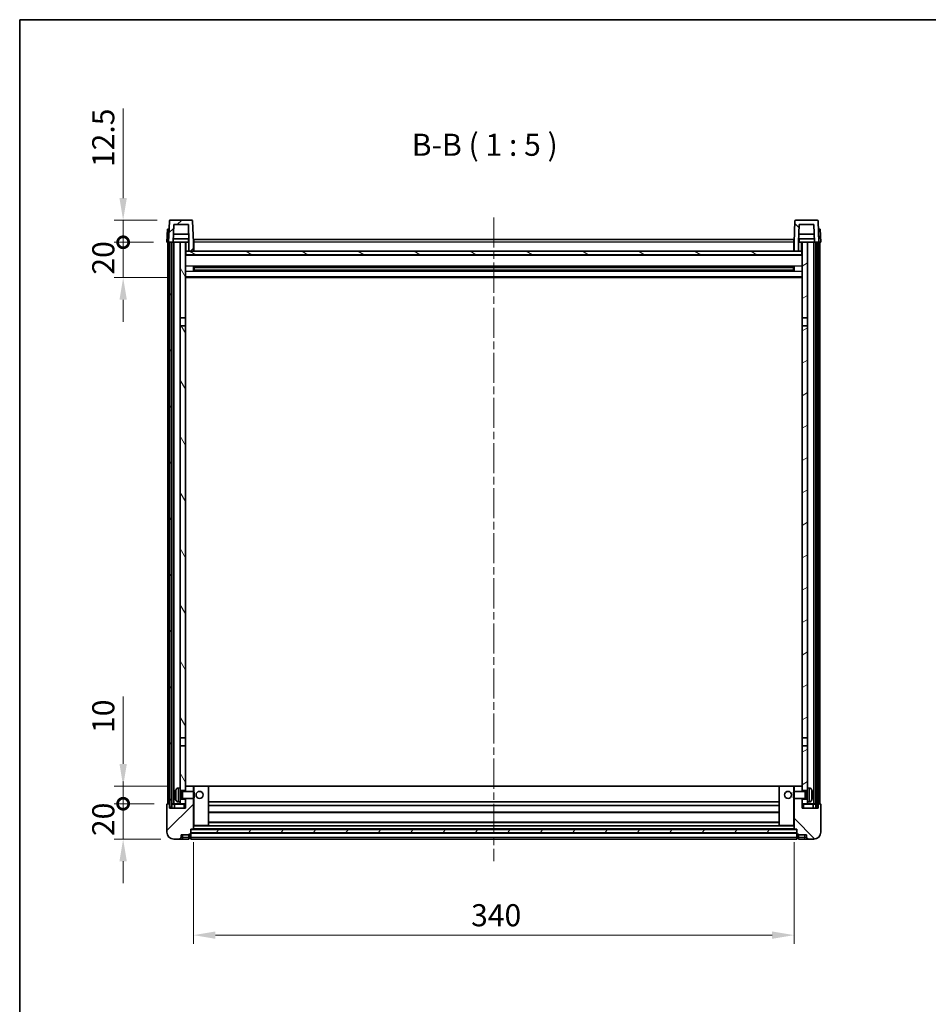
# Model space of a CAD drawing. Units: millimetres. Extents: x 0 to 10823, y 0 to 1405.
# Drawn here: x 1183 to 1697, y 848 to 1405 of the extents above; entities that cross this region are included whole.
import ezdxf

# ---------------------------------------------------------------- set-up
doc = ezdxf.new("R2010")
doc.units = ezdxf.units.MM
doc.header["$LTSCALE"] = 3
doc.linetypes.add('CHAIN', pattern=[0.3543, 0.2362, -0.0295, 0.0591, -0.0295])
doc.layers.get('Defpoints').update_dxf_attribs({"lineweight": 25})
for name, color, linetype, lineweight in [('Border (ISO)', 7, 'Continuous', 35), ('Centerline (ISO)', 131, 'Continuous', 18), ('Dimension (ISO)', 7, 'Continuous', 18), ('Hatch (ISO)', 1, 'Continuous', 18), ('Symbol (ISO)', 7, 'Continuous', 18), ('Visible (ISO)', 7, 'Continuous', 35), ('Visible Narrow (ISO)', 7, 'Continuous', 25)]:
    doc.layers.add(name, color=color, linetype=linetype, lineweight=lineweight)
doc.styles.add('Note Text (TK)', font='txt')
doc.dimstyles.new('Default - Method 1b (TK)', dxfattribs={"dimscale": 3, "dimtxt": 2.5, "dimasz": 2.5, "dimexe": 1, "dimexo": 1.5, "dimgap": 1, "dimtad": 1, "dimtoh": 1, "dimrnd": 1e-08, "dimdsep": 46, "dimtxsty": 'Note Text (TK)', "dimcen": 0.09, "dimdle": 5, "dimclrd": 100, "dimclre": 100, "dimclrt": 7, "dimadec": 1, "dimazin": 1, "dimtfac": 1, "dimtmove": 0, "dimatfit": 3, "dimfxl": 1, "dimtolj": 1, "dimlwd": -1, "dimlwe": -1, "dimarcsym": 0})
pattern_1 = [(45, (1110.5, -40), (-11.22532, 11.22532), [])]
pattern_2 = [(135.0002, (1110.5, -40), (-11.22528, -11.22536), [])]
pattern_3 = [(60, (1110.5, -40), (-13.74815, 7.9375), [])]

# ---------------------------------------------------------------- blocks, each defined once
blk = doc.blocks.new('図面枠 tk図枠')
at = {"layer": 'Border (ISO)'}
for q in [(405.5, 289), (14.5, 8)]:
    blk.add_line((14.5, 289), q, dxfattribs=at)
blk = doc.blocks.new('*D207')
at = {"layer": 'Defpoints', "color": 0}
for p in [(1281.3, 947.33), (1621.3, 947.33), (1621.3, 887.33)]:
    blk.add_point(p, dxfattribs=at)
at = {"layer": 'Dimension (ISO)', "color": 100}
for p, q in [((1281.3, 939.83), (1281.3, 882.33)), ((1621.3, 939.83), (1621.3, 882.33)), ((1293.8, 887.33), (1608.8, 887.33))]:
    blk.add_line(p, q, dxfattribs=at)
for points in [[(1293.8, 889.41), (1293.8, 885.24), (1281.3, 887.33)], [(1608.8, 889.41), (1608.8, 885.24), (1621.3, 887.33)]]:
    blk.add_solid(points, dxfattribs=at)
at = {"layer": 'Dimension (ISO)', "color": 7, "insert": (1438.44, 898.58), "char_height": 12.5, "attachment_point": 4, "style": 'Note Text (TK)'}
blk.add_mtext('\\A1;340', dxfattribs=at)
blk = doc.blocks.new('_DotSmall')
at = {"color": 0, "linetype": 'ByBlock', "const_width": 0.5}
blk.add_lwpolyline([(-0.0625, 0, 1), (0.0625, 0, 1)], format="xyb", close=True, dxfattribs=at)
blk = doc.blocks.new('*D220')
at = {"layer": 'Defpoints', "color": 0}
for p in [(1241.55, 961.63), (1266.55, 961.63), (1270.3, 941.63)]:
    blk.add_point(p, dxfattribs=at)
at = {"layer": 'Dimension (ISO)', "color": 100}
for p, q in [((1241.55, 961.63), (1241.55, 974.13)), ((1259.05, 961.63), (1236.55, 961.63)), ((1241.55, 941.63), (1241.55, 961.63)), ((1262.8, 941.63), (1236.55, 941.63)), ((1241.55, 929.13), (1241.55, 916.63))]:
    blk.add_line(p, q, dxfattribs=at)
blk.add_solid([(1239.47, 929.13), (1243.63, 929.13), (1241.55, 941.63)], dxfattribs=at)
at = {"layer": 'Dimension (ISO)', "color": 100, "xscale": 12.5, "yscale": 12.5, "zscale": 12.5, "rotation": 270}
blk.add_blockref('_DotSmall', (1241.55, 961.63), dxfattribs=at)
at = {"layer": 'Dimension (ISO)', "color": 7, "insert": (1230.3, 943.32), "char_height": 12.5, "attachment_point": 4, "rotation": 90, "style": 'Note Text (TK)'}
blk.add_mtext('\\A1;20', dxfattribs=at)
blk = doc.blocks.new('*D221')
at = {"layer": 'Defpoints', "color": 0}
for p in [(1241.55, 971.63), (1275.9, 971.63), (1266.55, 961.63)]:
    blk.add_point(p, dxfattribs=at)
at = {"layer": 'Dimension (ISO)', "color": 100}
for p, q in [((1241.55, 984.13), (1241.55, 1022.25)), ((1268.4, 971.63), (1236.55, 971.63)), ((1241.55, 961.63), (1241.55, 971.63)), ((1259.05, 961.63), (1236.55, 961.63)), ((1241.55, 961.63), (1241.55, 949.13))]:
    blk.add_line(p, q, dxfattribs=at)
blk.add_solid([(1239.47, 984.13), (1243.63, 984.13), (1241.55, 971.63)], dxfattribs=at)
at = {"layer": 'Dimension (ISO)', "color": 100, "xscale": 12.5, "yscale": 12.5, "zscale": 12.5, "rotation": 90}
blk.add_blockref('_DotSmall', (1241.55, 961.63), dxfattribs=at)
at = {"layer": 'Dimension (ISO)', "color": 7, "insert": (1230.3, 1001.63), "char_height": 12.5, "attachment_point": 4, "rotation": 90, "style": 'Note Text (TK)'}
blk.add_mtext('\\A1;10', dxfattribs=at)
blk = doc.blocks.new('*D222')
at = {"layer": 'Defpoints', "color": 0}
for p in [(1241.55, 1279.13), (1266.3, 1279.13), (1275.8, 1259.13)]:
    blk.add_point(p, dxfattribs=at)
at = {"layer": 'Dimension (ISO)', "color": 100}
for p, q in [((1241.55, 1279.13), (1241.55, 1291.63)), ((1258.8, 1279.13), (1236.55, 1279.13)), ((1241.55, 1259.13), (1241.55, 1279.13)), ((1268.3, 1259.13), (1236.55, 1259.13)), ((1241.55, 1246.63), (1241.55, 1234.13))]:
    blk.add_line(p, q, dxfattribs=at)
blk.add_solid([(1239.47, 1246.63), (1243.63, 1246.63), (1241.55, 1259.13)], dxfattribs=at)
at = {"layer": 'Dimension (ISO)', "color": 100, "xscale": 12.5, "yscale": 12.5, "zscale": 12.5, "rotation": 270}
blk.add_blockref('_DotSmall', (1241.55, 1279.13), dxfattribs=at)
at = {"layer": 'Dimension (ISO)', "color": 7, "insert": (1230.3, 1260.82), "char_height": 12.5, "attachment_point": 4, "rotation": 90, "style": 'Note Text (TK)'}
blk.add_mtext('\\A1;20', dxfattribs=at)
blk = doc.blocks.new('*D223')
at = {"layer": 'Defpoints', "color": 0}
for p in [(1241.55, 1291.63), (1268.22, 1291.63), (1266.3, 1279.13)]:
    blk.add_point(p, dxfattribs=at)
at = {"layer": 'Dimension (ISO)', "color": 100}
for p, q in [((1241.55, 1304.13), (1241.55, 1354.75)), ((1260.72, 1291.63), (1236.55, 1291.63)), ((1241.55, 1279.13), (1241.55, 1291.63)), ((1258.8, 1279.13), (1236.55, 1279.13)), ((1241.55, 1279.13), (1241.55, 1266.63))]:
    blk.add_line(p, q, dxfattribs=at)
blk.add_solid([(1239.47, 1304.13), (1243.63, 1304.13), (1241.55, 1291.63)], dxfattribs=at)
at = {"layer": 'Dimension (ISO)', "color": 100, "xscale": 12.5, "yscale": 12.5, "zscale": 12.5, "rotation": 90}
blk.add_blockref('_DotSmall', (1241.55, 1279.13), dxfattribs=at)
at = {"layer": 'Dimension (ISO)', "color": 7, "insert": (1230.3, 1321.63), "char_height": 12.5, "attachment_point": 4, "rotation": 90, "style": 'Note Text (TK)'}
blk.add_mtext('\\A1;12.5', dxfattribs=at)

msp = doc.modelspace()

# ---------------------------------------------------------------- hatches: boundary and pattern name
at = {"layer": 'Hatch (ISO)'}
h = msp.add_hatch(dxfattribs=at)
h.set_pattern_fill('ANSI31', color=256, scale=127, style=0)
h.set_pattern_definition(pattern_1)
edge = h.paths.add_edge_path()
edge.add_line((1278.7995, 1274.1252), (1281.2995, 1274.1252))
edge.add_line((1281.2995, 1274.1252), (1281.2995, 1279.1252))
edge.add_line((1281.2995, 1279.1252), (1280.8798, 1291.1427))
edge.add_ellipse((1280.3801, 1291.1252), major_axis=(0.4997, 0.0174), ratio=1, start_angle=0, end_angle=88)
edge.add_line((1280.3801, 1291.6252), (1268.2188, 1291.6252))
edge.add_ellipse((1268.2188, 1291.1252), major_axis=(0, 0.5), ratio=1, start_angle=0, end_angle=88)
edge.add_line((1267.7191, 1291.1427), (1267.2995, 1279.1252))
edge.add_line((1267.2995, 1279.1252), (1268.0495, 1279.1252))
edge.add_line((1268.0495, 1279.1252), (1269.0495, 1279.1252))
edge.add_line((1269.0495, 1279.1252), (1269.801, 1279.1252))
edge.add_line((1269.801, 1279.1252), (1270.1502, 1289.1252))
edge.add_line((1270.1502, 1289.1252), (1278.4488, 1289.1252))
edge.add_line((1278.4488, 1289.1252), (1278.798, 1279.1252))
edge.add_line((1278.798, 1279.1252), (1278.7995, 1279.1252))
edge.add_line((1278.7995, 1279.1252), (1278.7995, 1274.1252))
h = msp.add_hatch(dxfattribs=at)
h.set_pattern_fill('ANSI31', color=256, scale=127, angle=90.00021, style=0)
h.set_pattern_definition(pattern_2)
edge = h.paths.add_edge_path()
edge.add_line((1621.2995, 1274.1252), (1623.7995, 1274.1252))
edge.add_line((1623.7995, 1274.1252), (1623.7995, 1279.1252))
edge.add_line((1623.7995, 1279.1252), (1623.801, 1279.1252))
edge.add_line((1623.801, 1279.1252), (1624.1502, 1289.1252))
edge.add_line((1624.1502, 1289.1252), (1632.4488, 1289.1252))
edge.add_line((1632.4488, 1289.1252), (1632.798, 1279.1252))
edge.add_line((1632.798, 1279.1252), (1633.5495, 1279.1252))
edge.add_line((1633.5495, 1279.1252), (1634.5495, 1279.1252))
edge.add_line((1634.5495, 1279.1252), (1635.2995, 1279.1252))
edge.add_line((1635.2995, 1279.1252), (1634.8798, 1291.1427))
edge.add_ellipse((1634.3801, 1291.1252), major_axis=(0.4997, 0.0174), ratio=1, start_angle=0, end_angle=88)
edge.add_line((1634.3801, 1291.6252), (1622.2188, 1291.6252))
edge.add_ellipse((1622.2188, 1291.1252), major_axis=(0, 0.5), ratio=1, start_angle=0, end_angle=88)
edge.add_line((1621.7191, 1291.1427), (1621.2995, 1279.1252))
edge.add_line((1621.2995, 1279.1252), (1621.2995, 1274.1252))
h = msp.add_hatch(dxfattribs=at)
h.set_pattern_fill('ANSI31', color=256, scale=127, angle=14.999978, style=0)
h.set_pattern_definition(pattern_3)
h.paths.add_polyline_path([(1633.5495, 1279.1252), (1633.5495, 959.6252), (1634.5495, 959.6252), (1634.5495, 1279.1252)])
h.paths.add_polyline_path([(1268.0495, 1279.1252), (1268.0495, 959.6252), (1269.0495, 959.6252), (1269.0495, 1279.1252)])
h = msp.add_hatch(dxfattribs=at)
h.set_pattern_fill('ANSI31', color=256, scale=127, angle=75.000175, style=0)
h.set_pattern_definition([(120.0002, (1110.5, -40), (-13.74813, -7.93754), [])])
h.paths.add_polyline_path([(1273.7995, 964.1252), (1273.7995, 962.6252), (1273.7995, 961.6252), (1276.7995, 961.6252), (1276.7995, 964.1252)])
h.paths.add_polyline_path([(1273.7995, 1236.3752), (1276.7995, 1236.3752), (1276.7995, 1279.1252), (1273.7995, 1279.1252)])
h.paths.add_polyline_path([(1273.7995, 970.6252), (1273.7995, 969.1252), (1276.7995, 969.1252), (1276.7995, 971.5252), (1276.7995, 994.3752), (1273.7995, 994.3752)])
h.paths.add_polyline_path([(1273.7995, 998.8752), (1276.7995, 998.8752), (1276.7995, 1231.8752), (1273.7995, 1231.8752)])
h = msp.add_hatch(dxfattribs=at)
h.set_pattern_fill('ANSI31', color=256, scale=127, angle=-14.999978, style=0)
h.set_pattern_definition([(30, (1110.5, -40), (-7.9375, 13.74815), [])])
h.paths.add_polyline_path([(1628.7995, 962.6252), (1628.7995, 964.1252), (1625.7995, 964.1252), (1625.7995, 961.6252), (1628.7995, 961.6252)])
h.paths.add_polyline_path([(1625.7995, 1236.3752), (1628.7995, 1236.3752), (1628.7995, 1279.1252), (1625.7995, 1279.1252)])
h.paths.add_polyline_path([(1628.7995, 969.1252), (1628.7995, 970.6252), (1628.7995, 994.3752), (1625.7995, 994.3752), (1625.7995, 971.5252), (1625.7995, 969.1252)])
h.paths.add_polyline_path([(1625.7995, 998.8752), (1628.7995, 998.8752), (1628.7995, 1231.8752), (1625.7995, 1231.8752)])
h = msp.add_hatch(dxfattribs=at)
h.set_pattern_fill('ANSI31', color=256, scale=127, angle=105.000246, style=0)
h.set_pattern_definition([(150.0002, (1110.5, -40), (-7.93744, -13.74819), [])])
h.paths.add_polyline_path([(1277.0495, 1274.1252), (1277.0495, 1272.1252), (1625.5495, 1272.1252), (1625.5495, 1274.1252), (1623.7995, 1274.1252), (1621.2995, 1274.1252), (1281.2995, 1274.1252), (1278.7995, 1274.1252)])
h = msp.add_hatch(dxfattribs=at)
h.set_pattern_fill('ANSI31', color=256, scale=127, style=0)
h.set_pattern_definition(pattern_1)
edge = h.paths.add_edge_path()
edge.add_line((1270.2995, 941.6252), (1273.2995, 941.6252))
edge.add_ellipse((1273.2995, 942.6252), major_axis=(0, -1), ratio=1, start_angle=0, end_angle=90)
edge.add_line((1274.2995, 942.6252), (1274.2995, 944.1252))
edge.add_line((1274.2995, 944.1252), (1278.7995, 944.1252))
edge.add_line((1278.7995, 944.1252), (1278.7995, 944.4252))
edge.add_line((1278.7995, 944.4252), (1279.5495, 944.4252))
edge.add_ellipse((1279.5495, 944.6752), major_axis=(0, -0.25), ratio=1, start_angle=0, end_angle=90)
edge.add_line((1279.7995, 944.6752), (1279.7995, 945.1252))
edge.add_line((1279.7995, 945.1252), (1279.7995, 947.1252))
edge.add_line((1279.7995, 947.1252), (1279.7995, 947.2252))
edge.add_line((1279.7995, 947.2252), (1281.1995, 947.2252))
edge.add_ellipse((1281.1995, 947.3252), major_axis=(0, -0.1), ratio=1, start_angle=0, end_angle=90)
edge.add_line((1281.2995, 947.3252), (1281.2995, 964.6252))
edge.add_line((1281.2995, 964.6252), (1276.7995, 964.6252))
edge.add_line((1276.7995, 964.6252), (1276.7995, 964.1252))
edge.add_line((1276.7995, 964.1252), (1276.7995, 961.6252))
edge.add_line((1276.7995, 961.6252), (1276.7995, 959.1252))
edge.add_line((1276.7995, 959.1252), (1267.7995, 959.1252))
edge.add_line((1267.7995, 959.1252), (1267.7995, 961.3752))
edge.add_ellipse((1267.5495, 961.3752), major_axis=(0.25, 0), ratio=1, start_angle=0, end_angle=90)
edge.add_line((1267.5495, 961.6252), (1266.5495, 961.6252))
edge.add_ellipse((1266.5495, 961.3752), major_axis=(0, 0.25), ratio=1, start_angle=0, end_angle=90)
edge.add_line((1266.2995, 961.3752), (1266.2995, 945.6252))
edge.add_ellipse((1270.2995, 945.6252), major_axis=(-4, 0), ratio=1, start_angle=0, end_angle=90)
edge = h.paths.add_edge_path()
edge.add_ellipse((1281.1995, 971.5252), major_axis=(0.1, 0), ratio=1, start_angle=0, end_angle=90)
edge.add_line((1281.1995, 971.6252), (1276.8995, 971.6252))
edge.add_ellipse((1276.8995, 971.5252), major_axis=(0, 0.1), ratio=1, start_angle=0, end_angle=90)
edge.add_line((1276.7995, 971.5252), (1276.7995, 969.1252))
edge.add_line((1276.7995, 969.1252), (1276.7995, 968.6252))
edge.add_line((1276.7995, 968.6252), (1281.2995, 968.6252))
edge.add_line((1281.2995, 968.6252), (1281.2995, 971.5252))
h = msp.add_hatch(dxfattribs=at)
h.set_pattern_fill('ANSI31', color=256, scale=127, angle=90.00021, style=0)
h.set_pattern_definition(pattern_2)
edge = h.paths.add_edge_path()
edge.add_line((1629.2995, 941.6252), (1632.2995, 941.6252))
edge.add_ellipse((1632.2995, 945.6252), major_axis=(0, -4), ratio=1, start_angle=0, end_angle=90)
edge.add_line((1636.2995, 945.6252), (1636.2995, 961.3752))
edge.add_ellipse((1636.0495, 961.3752), major_axis=(0.25, 0), ratio=1, start_angle=0, end_angle=90)
edge.add_line((1636.0495, 961.6252), (1635.0495, 961.6252))
edge.add_ellipse((1635.0495, 961.3752), major_axis=(0, 0.25), ratio=1, start_angle=0, end_angle=90)
edge.add_line((1634.7995, 961.3752), (1634.7995, 959.1252))
edge.add_line((1634.7995, 959.1252), (1625.7995, 959.1252))
edge.add_line((1625.7995, 959.1252), (1625.7995, 961.6252))
edge.add_line((1625.7995, 961.6252), (1625.7995, 964.1252))
edge.add_line((1625.7995, 964.1252), (1625.7995, 964.6252))
edge.add_line((1625.7995, 964.6252), (1621.2995, 964.6252))
edge.add_line((1621.2995, 964.6252), (1621.2995, 947.3252))
edge.add_ellipse((1621.3995, 947.3252), major_axis=(-0.1, 0), ratio=1, start_angle=0, end_angle=90)
edge.add_line((1621.3995, 947.2252), (1622.7995, 947.2252))
edge.add_line((1622.7995, 947.2252), (1622.7995, 947.1252))
edge.add_line((1622.7995, 947.1252), (1622.7995, 945.1252))
edge.add_line((1622.7995, 945.1252), (1622.7995, 944.6752))
edge.add_ellipse((1623.0495, 944.6752), major_axis=(-0.25, 0), ratio=1, start_angle=0, end_angle=90)
edge.add_line((1623.0495, 944.4252), (1623.7995, 944.4252))
edge.add_line((1623.7995, 944.4252), (1623.7995, 944.1252))
edge.add_line((1623.7995, 944.1252), (1628.2995, 944.1252))
edge.add_line((1628.2995, 944.1252), (1628.2995, 942.6252))
edge.add_ellipse((1629.2995, 942.6252), major_axis=(-1, 0), ratio=1, start_angle=0, end_angle=90)
edge = h.paths.add_edge_path()
edge.add_ellipse((1621.3995, 971.5252), major_axis=(0, 0.1), ratio=1, start_angle=0, end_angle=90)
edge.add_line((1621.2995, 971.5252), (1621.2995, 968.6252))
edge.add_line((1621.2995, 968.6252), (1625.7995, 968.6252))
edge.add_line((1625.7995, 968.6252), (1625.7995, 969.1252))
edge.add_line((1625.7995, 969.1252), (1625.7995, 971.5252))
edge.add_ellipse((1625.6995, 971.5252), major_axis=(0.1, 0), ratio=1, start_angle=0, end_angle=90)
edge.add_line((1625.6995, 971.6252), (1621.3995, 971.6252))
h = msp.add_hatch(dxfattribs=at)
h.set_pattern_fill('ANSI31', color=256, scale=127, angle=14.999978, style=0)
h.set_pattern_definition(pattern_3)
h.paths.add_polyline_path([(1279.7995, 947.1252), (1279.7995, 945.1252), (1622.7995, 945.1252), (1622.7995, 947.1252)])

# ---------------------------------------------------------------- linework, layer by layer
at = {"layer": 'Centerline (ISO)', "linetype": 'CHAIN', "ltscale": 23.990969}
msp.add_line((1451.2995, 1293.1252), (1451.2995, 929.1252), dxfattribs=at)
at = {"layer": 'Visible (ISO)'}
for p, q in [((1266.5614, 1286.6252), (1266.2995, 1279.1252)), ((1266.5614, 1286.6252), (1267.5608, 1286.6252)), ((1267.7191, 1291.1427), (1267.2995, 1279.1252)), ((1267.5614, 1286.6252), (1267.5608, 1286.6252)), ((1280.3801, 1291.6252), (1268.2188, 1291.6252)), ((1269.801, 1279.1252), (1270.1502, 1289.1252)), ((1270.1502, 1289.1252), (1278.4488, 1289.1252)), ((1278.798, 1279.1252), (1278.4488, 1289.1252)), ((1281.2995, 1279.1252), (1280.8798, 1291.1427)), ((1621.7191, 1291.1427), (1621.2995, 1279.1252)), ((1634.3801, 1291.6252), (1622.2188, 1291.6252)), ((1624.1502, 1289.1252), (1623.801, 1279.1252)), ((1632.4488, 1289.1252), (1624.1502, 1289.1252)), ((1632.4488, 1289.1252), (1632.798, 1279.1252)), ((1635.2995, 1279.1252), (1634.8798, 1291.1427)), ((1635.0382, 1286.6252), (1635.0376, 1286.6252)), ((1635.0382, 1286.6252), (1636.0376, 1286.6252)), ((1636.2995, 1279.1252), (1636.0376, 1286.6252)), ((1278.7281, 1281.1252), (1269.8708, 1281.1252)), ((1278.6408, 1283.6252), (1269.9582, 1283.6252)), ((1278.5495, 1281.1252), (1278.5495, 1279.1252)), ((1281.5495, 1280.6252), (1621.0495, 1280.6252)), ((1281.5495, 1279.1252), (1281.5495, 1280.6252)), ((1621.0495, 1280.6252), (1621.0495, 1279.1252)), ((1632.7281, 1281.1252), (1623.8708, 1281.1252)), ((1632.6408, 1283.6252), (1623.9582, 1283.6252)), ((1624.0495, 1281.1252), (1624.0495, 1279.1252)), ((1267.2989, 1279.1252), (1266.2995, 1279.1252)), ((1266.7995, 961.6252), (1266.7995, 1279.1252)), ((1267.2995, 1279.1252), (1267.2989, 1279.1252)), ((1267.2995, 1279.1252), (1269.801, 1279.1252)), ((1267.7995, 961.6252), (1267.7995, 1279.1252)), ((1268.0495, 1279.1252), (1268.0495, 959.6252)), ((1269.0495, 1279.1252), (1268.0495, 1279.1252)), ((1269.0495, 959.6252), (1269.0495, 1279.1252)), ((1269.1495, 961.6252), (1269.1495, 1279.1252)), ((1270.1495, 1279.1252), (1269.801, 1279.1252)), ((1273.7995, 1279.1252), (1270.1495, 1279.1252)), ((1270.1495, 961.6252), (1270.1495, 1279.1252)), ((1276.7995, 1279.1252), (1273.7995, 1279.1252)), ((1273.7995, 1279.1252), (1273.7995, 1236.3752)), ((1276.7995, 1236.3752), (1276.7995, 1279.1252)), ((1276.7995, 1279.1252), (1278.5495, 1279.1252)), ((1278.5495, 1279.1252), (1278.798, 1279.1252)), ((1278.7995, 1279.1252), (1278.798, 1279.1252)), ((1278.7995, 1274.1252), (1278.7995, 1279.1252)), ((1281.5495, 1279.1252), (1281.2995, 1279.1252)), ((1281.2995, 1274.1252), (1281.2995, 1279.1252)), ((1281.5495, 1279.1252), (1281.5495, 1274.1252)), ((1621.2995, 1279.1252), (1621.0495, 1279.1252)), ((1621.0495, 1274.1252), (1621.0495, 1279.1252)), ((1621.2995, 1279.1252), (1621.2995, 1274.1252)), ((1623.7995, 1279.1252), (1623.7995, 1274.1252)), ((1623.801, 1279.1252), (1623.7995, 1279.1252)), ((1623.801, 1279.1252), (1624.0495, 1279.1252)), ((1624.0495, 1279.1252), (1625.7995, 1279.1252)), ((1628.7995, 1279.1252), (1625.7995, 1279.1252)), ((1625.7995, 1279.1252), (1625.7995, 1236.3752)), ((1628.7995, 1236.3752), (1628.7995, 1279.1252)), ((1632.4495, 1279.1252), (1628.7995, 1279.1252)), ((1632.798, 1279.1252), (1632.4495, 1279.1252)), ((1632.4495, 961.6252), (1632.4495, 1279.1252)), ((1632.798, 1279.1252), (1635.2995, 1279.1252)), ((1633.4495, 961.6252), (1633.4495, 1279.1252)), ((1633.5495, 1279.1252), (1633.5495, 959.6252)), ((1634.5495, 1279.1252), (1633.5495, 1279.1252)), ((1634.5495, 959.6252), (1634.5495, 1279.1252)), ((1634.7995, 961.6252), (1634.7995, 1279.1252)), ((1635.3001, 1279.1252), (1635.2995, 1279.1252)), ((1636.2995, 1279.1252), (1635.3001, 1279.1252)), ((1635.7995, 961.6252), (1635.7995, 1279.1252)), ((1277.0495, 1274.1252), (1276.7995, 1274.1252)), ((1625.7995, 1272.0252), (1276.7995, 1272.0252)), ((1277.0495, 1274.1252), (1277.0495, 1272.1252)), ((1625.5495, 1274.1252), (1277.0495, 1274.1252)), ((1277.0495, 1272.1252), (1625.5495, 1272.1252)), ((1278.7995, 1274.1252), (1281.2995, 1274.1252)), ((1281.5495, 1274.2252), (1281.2995, 1274.2252)), ((1621.2995, 1274.2252), (1621.0495, 1274.2252)), ((1621.2995, 1274.1252), (1623.7995, 1274.1252)), ((1625.5495, 1272.1252), (1625.5495, 1274.1252)), ((1625.7995, 1274.1252), (1625.5495, 1274.1252)), ((1281.37, 1262.9477), (1281.37, 1265.3027)), ((1620.9551, 1265.2008), (1281.6439, 1265.2008)), ((1281.7995, 1265.2008), (1281.7995, 1263.0496)), ((1287.5995, 1264.9326), (1281.7995, 1264.9326)), ((1620.7995, 1264.8732), (1281.7995, 1264.8732)), ((1287.5995, 1265.2008), (1287.5995, 1265.0077)), ((1287.5995, 1264.9326), (1287.5995, 1265.0077)), ((1614.9995, 1265.0077), (1614.9995, 1265.2008)), ((1614.9995, 1265.0077), (1614.9995, 1264.9326)), ((1620.7995, 1264.9326), (1614.9995, 1264.9326)), ((1620.7995, 1263.0496), (1620.7995, 1265.2008)), ((1621.229, 1265.3027), (1621.229, 1262.9477)), ((1625.7995, 1259.1252), (1276.7995, 1259.1252)), ((1620.9551, 1263.0496), (1281.6439, 1263.0496)), ((1620.7995, 1263.3772), (1281.7995, 1263.3772)), ((1281.7995, 1263.3178), (1287.5995, 1263.3178)), ((1287.5995, 1263.2427), (1287.5995, 1263.3178)), ((1287.5995, 1263.2427), (1287.5995, 1263.0496)), ((1614.9995, 1263.3178), (1620.7995, 1263.3178)), ((1614.9995, 1263.3178), (1614.9995, 1263.2427)), ((1614.9995, 1263.0496), (1614.9995, 1263.2427)), ((1273.7995, 1236.3752), (1276.7995, 1236.3752)), ((1273.7995, 1231.8752), (1273.7995, 1236.3752)), ((1276.7995, 1236.3752), (1276.7995, 1231.8752)), ((1625.7995, 1236.3752), (1628.7995, 1236.3752)), ((1625.7995, 1231.8752), (1625.7995, 1236.3752)), ((1628.7995, 1236.3752), (1628.7995, 1231.8752)), ((1276.7995, 1231.8752), (1273.7995, 1231.8752)), ((1273.7995, 1231.8752), (1273.7995, 998.8752)), ((1276.7995, 998.8752), (1276.7995, 1231.8752)), ((1628.7995, 1231.8752), (1625.7995, 1231.8752)), ((1625.7995, 1231.8752), (1625.7995, 998.8752)), ((1628.7995, 998.8752), (1628.7995, 1231.8752)), ((1273.7995, 998.8752), (1276.7995, 998.8752)), ((1273.7995, 994.3752), (1273.7995, 998.8752)), ((1276.7995, 998.8752), (1276.7995, 994.3752)), ((1625.7995, 998.8752), (1628.7995, 998.8752)), ((1625.7995, 994.3752), (1625.7995, 998.8752)), ((1628.7995, 998.8752), (1628.7995, 994.3752)), ((1276.7995, 994.3752), (1273.7995, 994.3752)), ((1273.7995, 994.3752), (1273.7995, 970.6252)), ((1276.7995, 969.1252), (1276.7995, 994.3752)), ((1628.7995, 994.3752), (1625.7995, 994.3752)), ((1625.7995, 994.3752), (1625.7995, 969.1252)), ((1628.7995, 970.6252), (1628.7995, 994.3752)), ((1272.7405, 970.5326), (1273.7995, 970.6252)), ((1273.7995, 962.6252), (1273.7995, 970.6252)), ((1273.7995, 969.1252), (1276.7995, 969.1252)), ((1276.8995, 971.6252), (1276.7995, 971.6252)), ((1276.7995, 971.5252), (1276.7995, 968.6252)), ((1281.1995, 971.6252), (1276.8995, 971.6252)), ((1281.7995, 971.6252), (1281.1995, 971.6252)), ((1281.2995, 968.6252), (1281.2995, 971.5252)), ((1289.6995, 971.6252), (1281.7995, 971.6252)), ((1612.8995, 971.6252), (1289.6995, 971.6252)), ((1289.7995, 949.3252), (1289.7995, 971.5252)), ((1612.7995, 971.5252), (1612.7995, 949.3252)), ((1620.7995, 971.6252), (1612.8995, 971.6252)), ((1621.3995, 971.6252), (1620.7995, 971.6252)), ((1621.2995, 971.5252), (1621.2995, 968.6252)), ((1625.6995, 971.6252), (1621.3995, 971.6252)), ((1625.7995, 971.6252), (1625.6995, 971.6252)), ((1625.7995, 968.6252), (1625.7995, 971.5252)), ((1625.7995, 969.1252), (1628.7995, 969.1252)), ((1628.7995, 970.6252), (1628.7995, 962.6252)), ((1629.8584, 970.5326), (1628.7995, 970.6252)), ((1271.0855, 966.9075), (1271.0855, 966.3429)), ((1273.7995, 968.4105), (1274.7701, 968.4105)), ((1273.7995, 964.84), (1274.7701, 964.84)), ((1276.7995, 964.1252), (1273.7995, 964.1252)), ((1274.7701, 968.4105), (1275.1995, 968.6252)), ((1274.7701, 964.84), (1274.7701, 968.4105)), ((1274.7701, 964.84), (1275.1995, 964.6252)), ((1275.1995, 964.6252), (1275.1995, 968.6252)), ((1275.1995, 968.6252), (1281.37, 968.6252)), ((1275.1995, 964.6252), (1281.37, 964.6252)), ((1276.7995, 964.6252), (1276.7995, 959.1252)), ((1276.7995, 961.6252), (1276.7995, 964.1252)), ((1281.2995, 947.3252), (1281.2995, 964.6252)), ((1281.37, 964.6252), (1281.37, 968.6252)), ((1281.7995, 968.1958), (1281.37, 968.6252)), ((1281.7995, 965.0546), (1281.37, 964.6252)), ((1281.7995, 968.1958), (1281.7995, 965.0546)), ((1620.7995, 968.1958), (1621.229, 968.6252)), ((1620.7995, 965.0546), (1620.7995, 968.1958)), ((1620.7995, 965.0546), (1621.229, 964.6252)), ((1621.229, 968.6252), (1621.229, 964.6252)), ((1627.3995, 968.6252), (1621.229, 968.6252)), ((1627.3995, 964.6252), (1621.229, 964.6252)), ((1621.2995, 964.6252), (1621.2995, 947.3252)), ((1625.7995, 959.1252), (1625.7995, 964.6252)), ((1628.7995, 964.1252), (1625.7995, 964.1252)), ((1625.7995, 964.1252), (1625.7995, 961.6252)), ((1627.3995, 968.6252), (1627.3995, 964.6252)), ((1627.8289, 968.4105), (1627.3995, 968.6252)), ((1627.8289, 964.84), (1627.3995, 964.6252)), ((1627.8289, 968.4105), (1627.8289, 964.84)), ((1628.7995, 968.4105), (1627.8289, 968.4105)), ((1628.7995, 964.84), (1627.8289, 964.84)), ((1631.5135, 966.3429), (1631.5135, 966.9075)), ((1266.2995, 961.3752), (1266.2995, 945.6252)), ((1267.5495, 961.6252), (1266.5495, 961.6252)), ((1267.7995, 961.6252), (1267.5495, 961.6252)), ((1267.7995, 961.6252), (1268.0495, 961.6252)), ((1267.7995, 959.1252), (1267.7995, 961.3752)), ((1276.7995, 959.1252), (1267.7995, 959.1252)), ((1268.0495, 959.6252), (1269.0495, 959.6252)), ((1269.0495, 961.6252), (1269.1495, 961.6252)), ((1269.1495, 961.6252), (1270.1495, 961.6252)), ((1270.1495, 961.6252), (1273.7995, 961.6252)), ((1270.5495, 961.3752), (1270.5495, 959.1252)), ((1272.7405, 962.7179), (1273.7995, 962.6252)), ((1273.7995, 962.6252), (1273.7995, 961.6252)), ((1273.7995, 961.6252), (1276.7995, 961.6252)), ((1612.7995, 962.6252), (1289.7995, 962.6252)), ((1612.7995, 960.6252), (1289.7995, 960.6252)), ((1625.7995, 961.6252), (1628.7995, 961.6252)), ((1634.7995, 959.1252), (1625.7995, 959.1252)), ((1629.8584, 962.7179), (1628.7995, 962.6252)), ((1628.7995, 961.6252), (1628.7995, 962.6252)), ((1628.7995, 961.6252), (1632.4495, 961.6252)), ((1632.0495, 959.1252), (1632.0495, 961.3752)), ((1632.4495, 961.6252), (1633.4495, 961.6252)), ((1633.4495, 961.6252), (1633.5495, 961.6252)), ((1633.5495, 959.6252), (1634.5495, 959.6252)), ((1634.5495, 961.6252), (1634.7995, 961.6252)), ((1635.0495, 961.6252), (1634.7995, 961.6252)), ((1634.7995, 961.3752), (1634.7995, 959.1252)), ((1636.0495, 961.6252), (1635.0495, 961.6252)), ((1636.2995, 945.6252), (1636.2995, 961.3752)), ((1612.7995, 956.6252), (1289.7995, 956.6252)), ((1279.7995, 944.6752), (1279.7995, 947.2252)), ((1279.7995, 947.2252), (1281.1995, 947.2252)), ((1279.7995, 947.1252), (1279.7995, 945.1252)), ((1622.7995, 947.1252), (1279.7995, 947.1252)), ((1621.3995, 947.2252), (1281.1995, 947.2252)), ((1281.2995, 949.2252), (1281.7995, 949.2252)), ((1281.7995, 949.2252), (1289.6995, 949.2252)), ((1612.8995, 949.2252), (1289.6995, 949.2252)), ((1612.7995, 951.2252), (1289.7995, 951.2252)), ((1612.8995, 949.2252), (1620.7995, 949.2252)), ((1620.7995, 949.2252), (1621.2995, 949.2252)), ((1621.3995, 947.2252), (1622.7995, 947.2252)), ((1622.7995, 947.2252), (1622.7995, 944.6752)), ((1622.7995, 945.1252), (1622.7995, 947.1252)), ((1270.2995, 941.6252), (1273.2995, 941.6252)), ((1273.2995, 941.6252), (1275.2995, 941.6252)), ((1274.2995, 942.6252), (1274.2995, 944.1252)), ((1274.2995, 944.1252), (1278.7995, 944.1252)), ((1275.2995, 941.6252), (1278.7995, 941.6252)), ((1278.7995, 944.1252), (1278.7995, 944.4252)), ((1278.7995, 944.4252), (1279.5495, 944.4252)), ((1278.7995, 942.6252), (1278.7995, 944.1252)), ((1278.7995, 942.6252), (1278.7995, 941.6252)), ((1279.5495, 941.9252), (1278.7995, 941.9252)), ((1279.7995, 945.1252), (1622.7995, 945.1252)), ((1622.7995, 945.0252), (1279.7995, 945.0252)), ((1279.7995, 944.6752), (1279.7995, 942.6252)), ((1279.7995, 941.6252), (1279.7995, 942.6252)), ((1622.7995, 941.6252), (1279.7995, 941.6252)), ((1622.7995, 942.6252), (1622.7995, 944.6752)), ((1622.7995, 942.6252), (1622.7995, 941.6252)), ((1623.0495, 944.4252), (1623.7995, 944.4252)), ((1623.0495, 941.9252), (1623.7995, 941.9252)), ((1623.7995, 944.4252), (1623.7995, 944.1252)), ((1623.7995, 944.1252), (1628.2995, 944.1252)), ((1623.7995, 944.1252), (1623.7995, 942.6252)), ((1623.7995, 941.6252), (1623.7995, 942.6252)), ((1623.7995, 941.6252), (1627.2995, 941.6252)), ((1627.2995, 941.6252), (1629.2995, 941.6252)), ((1628.2995, 944.1252), (1628.2995, 942.6252)), ((1629.2995, 941.6252), (1632.2995, 941.6252))]:
    msp.add_line(p, q, dxfattribs=at)
for centre in [(1284.7995, 966.6252), (1617.7995, 966.6252)]:
    msp.add_circle(centre, 2, dxfattribs=at)
for centre, radius, start, end in [((1268.2188, 1291.1252), 0.5, 90, 178), ((1280.3801, 1291.1252), 0.5, 2, 90), ((1622.2188, 1291.1252), 0.5, 90, 178), ((1634.3801, 1291.1252), 0.5, 2, 90), ((1271.2101, 968.8099), 0.1246, 159.960393, 178.185174), ((1277.1995, 966.6252), 6.5, 151.827266, 159.960393), ((1272.88, 968.9387), 1.6, 95, 151.827266), ((1276.8995, 971.5252), 0.1, 90, 180), ((1281.1995, 971.5252), 0.1, 0, 90), ((1289.6995, 971.5252), 0.1, 0, 90), ((1612.8995, 971.5252), 0.1, 90, 180), ((1621.3995, 971.5252), 0.1, 90, 180), ((1625.6995, 971.5252), 0.1, 0, 90), ((1629.719, 968.9387), 1.6, 28.172734, 85), ((1625.3995, 966.6252), 6.5, 20.039607, 28.172734), ((1631.3889, 968.8099), 0.1246, 1.814826, 20.039607), ((1271.2101, 964.4406), 0.1246, 181.814826, 200.039607), ((1277.1995, 966.6252), 6.5, 200.039607, 208.172734), ((1272.88, 964.3118), 1.6, 208.172734, 265), ((1629.719, 964.3118), 1.6, 275, 331.827266), ((1625.3995, 966.6252), 6.5, 331.827266, 339.960393), ((1631.3889, 964.4406), 0.1246, 339.960393, 358.185174), ((1266.5495, 961.3752), 0.25, 90, 180), ((1267.5495, 961.3752), 0.25, 0, 90), ((1270.2995, 961.3752), 0.25, 0, 90), ((1632.2995, 961.3752), 0.25, 90, 180), ((1635.0495, 961.3752), 0.25, 90, 180), ((1636.0495, 961.3752), 0.25, 0, 90), ((1281.1995, 947.3252), 0.1, 270, 0), ((1289.6995, 949.3252), 0.1, 270, 0), ((1612.8995, 949.3252), 0.1, 180, 270), ((1621.3995, 947.3252), 0.1, 180, 270), ((1270.2995, 945.6252), 4, 180, 270), ((1273.2995, 942.6252), 1, 270, 0), ((1279.5495, 944.6752), 0.25, 270, 0), ((1279.5495, 942.1752), 0.25, 270, 0), ((1623.0495, 944.6752), 0.25, 180, 270), ((1623.0495, 942.1752), 0.25, 180, 270), ((1629.2995, 942.6252), 1, 180, 270), ((1632.2995, 945.6252), 4, 270, 0)]:
    msp.add_arc(centre, radius, start, end, dxfattribs=at)
for centre, major_axis, ratio, start_param, end_param in [((1277.1873, 966.6181), (-3.2829, 5.6083), 0.99488747, 0.69485901, 0.93384331), ((1625.4117, 966.6181), (-3.2829, -5.6083), 0.99488747, 2.20774935, 2.44673364), ((1277.1873, 966.4856), (-6.4737, 0.5671), 0.05101764, 0.10959827, 0.34858257), ((1277.1873, 966.7648), (-6.4737, -0.5671), 0.05101764, 5.93460274, 6.17358703), ((1277.1873, 966.6324), (3.2829, 5.6083), 0.99488747, 2.20774935, 2.44673364), ((1625.4117, 966.4856), (6.4737, 0.5671), 0.05101764, 5.93460274, 6.17358703), ((1625.4117, 966.7648), (6.4737, -0.5671), 0.05101764, 0.10959827, 0.34858257), ((1625.4117, 966.6324), (3.2829, -5.6083), 0.99488747, 0.69485901, 0.93384331)]:
    msp.add_ellipse(centre, major_axis=major_axis, ratio=ratio, start_param=start_param, end_param=end_param, dxfattribs=at)
for points, knots in [([(1270.7492, 967.0132), (1270.7449, 967.0157), (1270.7412, 967.0265), (1270.7366, 967.0648), (1270.7356, 967.0922), (1270.7363, 967.1541), (1270.7379, 967.1927), (1270.7431, 967.2647), (1270.746, 967.2967), (1270.7492, 967.3279)], [0, 0, 0, 0, 0.0125039067, 0.0125039067, 0.0250078135, 0.0250078135, 0.0375277995, 0.0375277995, 0.0466766392, 0.0466766392, 0.0466766392, 0.0466766392]), ([(1270.7492, 965.9225), (1270.7449, 965.9639), (1270.7412, 966.0076), (1270.7366, 966.0873), (1270.7356, 966.1232), (1270.7363, 966.1792), (1270.7379, 966.2029), (1270.7431, 966.2289), (1270.7459, 966.2354), (1270.7492, 966.2373)], [0, 0, 0, 0, 0.0124997785, 0.0124997785, 0.0249995571, 0.0249995571, 0.0375236714, 0.0375236714, 0.0466766062, 0.0466766062, 0.0466766062, 0.0466766062]), ([(1631.8497, 967.3279), (1631.8541, 967.2866), (1631.8578, 967.2428), (1631.8624, 967.1631), (1631.8634, 967.1272), (1631.8627, 967.0712), (1631.861, 967.0475), (1631.8559, 967.0215), (1631.853, 967.0151), (1631.8497, 967.0132)], [0, 0, 0, 0, 0.0124997785, 0.0124997785, 0.0249995571, 0.0249995571, 0.0375236714, 0.0375236714, 0.0466766062, 0.0466766062, 0.0466766062, 0.0466766062]), ([(1631.8497, 966.2373), (1631.8541, 966.2347), (1631.8578, 966.2239), (1631.8624, 966.1857), (1631.8634, 966.1582), (1631.8627, 966.0963), (1631.861, 966.0578), (1631.8559, 965.9857), (1631.853, 965.9537), (1631.8497, 965.9225)], [0, 0, 0, 0, 0.0125039067, 0.0125039067, 0.0250078135, 0.0250078135, 0.0375277995, 0.0375277995, 0.0466766392, 0.0466766392, 0.0466766392, 0.0466766392])]:
    msp.add_open_spline(points, degree=3, knots=knots, dxfattribs=at)
at = {"layer": 'Visible Narrow (ISO)'}
for p, q in [((1267.2989, 1279.1252), (1267.5608, 1286.6252)), ((1635.0382, 1286.6252), (1635.3001, 1279.1252)), ((1277.2995, 1274.1252), (1277.2995, 1279.1252)), ((1281.5495, 1278.6252), (1281.2995, 1278.6252)), ((1621.0495, 1279.1252), (1281.5495, 1279.1252)), ((1621.2995, 1278.6252), (1621.0495, 1278.6252)), ((1625.2995, 1279.1252), (1625.2995, 1274.1252)), ((1625.7995, 1271.6252), (1276.7995, 1271.6252)), ((1281.5495, 1274.6252), (1281.2995, 1274.6252)), ((1621.2995, 1274.6252), (1621.0495, 1274.6252)), ((1625.7995, 1265.6008), (1276.7995, 1265.6008)), ((1614.9995, 1265.0077), (1287.5995, 1265.0077)), ((1625.7995, 1262.6496), (1276.7995, 1262.6496)), ((1625.7995, 1259.6252), (1276.7995, 1259.6252)), ((1614.9995, 1263.2427), (1287.5995, 1263.2427)), ((1271.093, 968.8526), (1271.093, 968.8348)), ((1271.4696, 963.5564), (1271.4696, 969.6941)), ((1272.7405, 970.5326), (1272.7405, 962.7179)), ((1281.2995, 971.5252), (1281.7995, 971.5252)), ((1281.7995, 971.6252), (1281.7995, 971.5252)), ((1281.7995, 971.5252), (1289.6995, 971.5252)), ((1281.7995, 968.1958), (1281.7995, 971.5252)), ((1289.6995, 971.5252), (1289.6995, 971.6252)), ((1289.6995, 971.5252), (1289.7995, 971.5252)), ((1289.6995, 971.5252), (1289.6995, 949.3252)), ((1612.7995, 971.3252), (1289.7995, 971.3252)), ((1612.8995, 971.5252), (1612.7995, 971.5252)), ((1612.8995, 971.6252), (1612.8995, 971.5252)), ((1612.8995, 949.3252), (1612.8995, 971.5252)), ((1612.8995, 971.5252), (1620.7995, 971.5252)), ((1620.7995, 971.6252), (1620.7995, 971.5252)), ((1620.7995, 971.5252), (1620.7995, 968.1958)), ((1620.7995, 971.5252), (1621.2995, 971.5252)), ((1629.8584, 962.7179), (1629.8584, 970.5326)), ((1631.1294, 969.6941), (1631.1294, 963.5564)), ((1631.5059, 968.8348), (1631.5059, 968.8526)), ((1271.093, 966.9058), (1271.093, 966.3446)), ((1271.093, 964.4156), (1271.093, 964.3979)), ((1281.7995, 949.3252), (1281.7995, 965.0546)), ((1620.7995, 965.0546), (1620.7995, 949.3252)), ((1631.5059, 966.3446), (1631.5059, 966.9058)), ((1631.5059, 964.3979), (1631.5059, 964.4156)), ((1267.7995, 961.3752), (1268.0495, 961.3752)), ((1269.0495, 961.3752), (1270.5495, 961.3752)), ((1270.5495, 961.3752), (1275.7995, 961.3752)), ((1275.7995, 961.3752), (1275.7995, 961.6252)), ((1275.7995, 961.3752), (1276.7995, 961.3752)), ((1275.7995, 961.3752), (1275.7995, 959.1252)), ((1625.7995, 961.3752), (1626.7995, 961.3752)), ((1626.7995, 961.3752), (1626.7995, 961.6252)), ((1626.7995, 961.3752), (1632.0495, 961.3752)), ((1626.7995, 959.1252), (1626.7995, 961.3752)), ((1632.0495, 961.3752), (1633.5495, 961.3752)), ((1634.5495, 961.3752), (1634.7995, 961.3752)), ((1612.7995, 956.9252), (1289.7995, 956.9252)), ((1281.7995, 949.3252), (1281.2995, 949.3252)), ((1621.2995, 948.9252), (1281.2995, 948.9252)), ((1621.2995, 947.5252), (1281.2995, 947.5252)), ((1281.7995, 949.3252), (1281.7995, 949.2252)), ((1289.6995, 949.3252), (1281.7995, 949.3252)), ((1289.6995, 949.3252), (1289.7995, 949.3252)), ((1289.6995, 949.2252), (1289.6995, 949.3252)), ((1612.7995, 950.9252), (1289.7995, 950.9252)), ((1612.7995, 949.3252), (1612.8995, 949.3252)), ((1612.8995, 949.3252), (1612.8995, 949.2252)), ((1620.7995, 949.3252), (1612.8995, 949.3252)), ((1620.7995, 949.2252), (1620.7995, 949.3252)), ((1621.2995, 949.3252), (1620.7995, 949.3252)), ((1275.2995, 942.6252), (1274.2995, 942.6252)), ((1275.2995, 942.6252), (1275.2995, 944.1252)), ((1278.7995, 942.6252), (1275.2995, 942.6252)), ((1275.2995, 941.6252), (1275.2995, 942.6252)), ((1279.5495, 942.6252), (1278.7995, 942.6252)), ((1279.5495, 944.4252), (1279.5495, 942.6252)), ((1279.7995, 942.6252), (1279.5495, 942.6252)), ((1279.5495, 941.9252), (1279.5495, 942.6252)), ((1622.7995, 944.7252), (1279.7995, 944.7252)), ((1622.7995, 942.6252), (1279.7995, 942.6252)), ((1622.7995, 942.6252), (1623.0495, 942.6252)), ((1623.0495, 942.6252), (1623.0495, 944.4252)), ((1623.0495, 942.6252), (1623.0495, 941.9252)), ((1623.0495, 942.6252), (1623.7995, 942.6252)), ((1627.2995, 942.6252), (1623.7995, 942.6252)), ((1627.2995, 942.6252), (1627.2995, 944.1252)), ((1627.2995, 941.6252), (1627.2995, 942.6252)), ((1628.2995, 942.6252), (1627.2995, 942.6252))]:
    msp.add_line(p, q, dxfattribs=at)

# ---------------------------------------------------------------- block references
at = {"xscale": 5, "yscale": 5, "zscale": 5}
msp.add_blockref('図面枠 tk図枠', (1110.5, -40), dxfattribs=at)

# ---------------------------------------------------------------- texts
at = {"layer": 'Symbol (ISO)', "color": 7, "insert": (1404.8525, 1324.1326), "char_height": 12.5, "attachment_point": 7, "style": 'Note Text (TK)'}
msp.add_mtext('B-B ( 1 : 5 )', dxfattribs=at)

# ---------------------------------------------------------------- dimensions: what is measured, and where the dimension line sits
at = {"layer": 'Dimension (ISO)', "color": 100}
for base, p1, p2, override, picture, middle in [((1241.5495, 1291.6252), (1266.2995, 1279.1252), (1268.2188, 1291.6252), {"dimscale": 0, "dimtxt": 12.5, "dimasz": 12.5, "dimexe": 5, "dimexo": 7.5, "dimgap": 5, "dimtoh": 0, "dimdec": 2, "dimblk1": 'DotSmall', "dimsah": 1, "dimcen": 0.45, "dimdle": 0, "dimtol": 0, "dimlim": 0, "dimtp": 0, "dimtm": 0, "dimtdec": 2, "dimtix": 0, "dimtofl": 1, "dimtmove": 0, "dimatfit": 1}, '*D223', (1241.5495, 1335.6877)), ((1241.5495, 1279.1252), (1275.7995, 1259.1252), (1266.2995, 1279.1252), {"dimscale": 0, "dimtxt": 12.5, "dimasz": 12.5, "dimexe": 5, "dimexo": 7.5, "dimgap": 5, "dimtoh": 0, "dimdec": 2, "dimblk2": 'DotSmall', "dimsah": 1, "dimcen": 0.45, "dimdle": 0, "dimtol": 0, "dimlim": 0, "dimtp": 0, "dimtm": 0, "dimtdec": 2, "dimtix": 0, "dimtofl": 1, "dimtmove": 0, "dimatfit": 1}, '*D222', (1241.5495, 1269.1252)), ((1241.5495, 971.6252), (1266.5495, 961.6252), (1275.8995, 971.6252), {"dimscale": 0, "dimtxt": 12.5, "dimasz": 12.5, "dimexe": 5, "dimexo": 7.5, "dimgap": 5, "dimtoh": 0, "dimdec": 2, "dimblk1": 'DotSmall', "dimsah": 1, "dimcen": 0.45, "dimdle": 0, "dimtol": 0, "dimlim": 0, "dimtp": 0, "dimtm": 0, "dimtdec": 2, "dimtix": 0, "dimtofl": 1, "dimtmove": 0, "dimatfit": 1}, '*D221', (1241.5495, 1009.4377)), ((1241.5495, 961.6252), (1270.2995, 941.6252), (1266.5495, 961.6252), {"dimscale": 0, "dimtxt": 12.5, "dimasz": 12.5, "dimexe": 5, "dimexo": 7.5, "dimgap": 5, "dimtoh": 0, "dimdec": 2, "dimblk2": 'DotSmall', "dimsah": 1, "dimcen": 0.45, "dimdle": 0, "dimtol": 0, "dimlim": 0, "dimtp": 0, "dimtm": 0, "dimtdec": 2, "dimtix": 0, "dimtofl": 1, "dimtmove": 0, "dimatfit": 1}, '*D220', (1241.5495, 951.6252))]:
    dim = msp.add_linear_dim(base=base, p1=p1, p2=p2, angle=90, dimstyle='Default - Method 1b (TK)', override=override, dxfattribs=at)
    dim.commit()
    dim.dimension.update_dxf_attribs({"geometry": picture, "text_midpoint": middle, "dimtype": 160})
dim = msp.add_linear_dim(base=(1621.2995, 887.3252), p1=(1281.2995, 947.3252), p2=(1621.2995, 947.3252), dimstyle='Default - Method 1b (TK)', override={"dimscale": 0, "dimtxt": 12.5, "dimasz": 12.5, "dimexe": 5, "dimexo": 7.5, "dimgap": 5, "dimtoh": 0, "dimdec": 2, "dimcen": 0.45, "dimtol": 0, "dimlim": 0, "dimtp": 0, "dimtm": 0, "dimtdec": 2, "dimtix": 0, "dimtofl": 0, "dimtmove": 0, "dimatfit": 1}, dxfattribs=at)
dim.commit()
dim.dimension.update_dxf_attribs({"geometry": '*D207', "text_midpoint": (1451.2995, 887.3252), "dimtype": 160})

doc.saveas('drawing.dxf')
